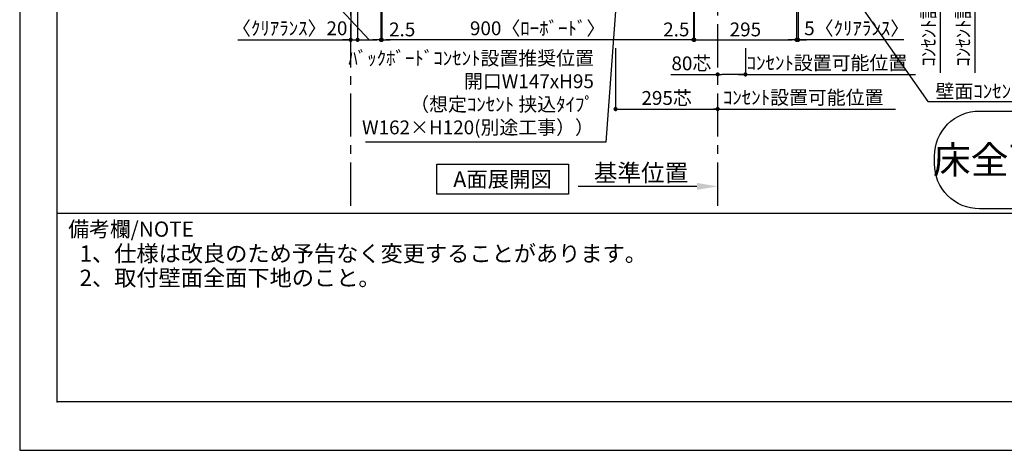
# Model space of a CAD drawing. Extents: x 9816 to 18132, y -48480 to -42600.
# Drawn here: x 9816 to 12660, y -48480 to -47236 of the extents above; entities that cross this region are included whole.
import ezdxf

# ---------------------------------------------------------------- set-up
doc = ezdxf.new("R2010")
doc.units = 0
doc.header["$LTSCALE"] = 50
doc.header["$MEASUREMENT"] = 0
doc.linetypes.add('CENTER', pattern=[2, 1.25, -0.25, 0.25, -0.25])
doc.layers.get('0').update_dxf_attribs({"linetype": 'CONTINUOUS'})
doc.layers.get('DEFPOINTS').update_dxf_attribs({"color": 146, "linetype": 'CONTINUOUS'})
for name, color, linetype in [('111-壁仕上', 3, 'CONTINUOUS'), ('160-文字', 254, 'CONTINUOUS'), ('166-寸法B', 11, 'CONTINUOUS'), ('190-図面外枠', 5, 'CONTINUOUS'), ('191-図面内枠', 4, 'CONTINUOUS')]:
    doc.layers.add(name, color=color, linetype=linetype)
doc.styles.add('KH001', font='msgothic.ttc')
doc.dimstyles.new('KH1xx020', dxfattribs={"dimscale": 20, "dimtxt": 2, "dimasz": 0.6, "dimexe": 0.3, "dimexo": 1.2, "dimgap": 0.5, "dimtad": 3, "dimdec": 1, "dimdsep": 46, "dimlunit": 6, "dimtxsty": 'KH001', "dimblk": 'DOT', "dimcen": 1, "dimdle": 1, "dimclrd": 256, "dimclre": 256, "dimclrt": 256, "dimadec": 0, "dimazin": 0, "dimtfac": 1, "dimtdec": 1, "dimtix": 1, "dimtmove": 2, "dimatfit": 3, "dimldrblk": 'CLOSEDBLANK', "dimfxl": 1, "dimtolj": 1, "dimtzin": 0, "dimlwd": -1, "dimlwe": -1, "dimarcsym": 0})

# ---------------------------------------------------------------- blocks, each defined once
blk = doc.blocks.new('A$C5D946DDC')
at = {"layer": '190-図面外枠'}
for p, q in [((271, 350.7), (271, 14349.3)), ((20519, 350.7), (271, 350.7))]:
    blk.add_line(p, q, dxfattribs=at)
at = {"layer": 'DEFPOINTS'}
blk.add_lwpolyline([(0, 0), (20790, 0), (20790, 14700), (0, 14700)], close=True, dxfattribs=at)
blk = doc.blocks.new('_Dot')
at = {"color": 0, "linetype": 'ByBlock', "lineweight": -2}
blk.add_line((-0.5, 0), (-1, 0), dxfattribs=at)
at = {"color": 0, "linetype": 'ByBlock', "const_width": 0.5}
blk.add_lwpolyline([(-0.25, 0, 1), (0.25, 0, 1)], format="xyb", close=True, dxfattribs=at)
blk = doc.blocks.new('*D67')
at = {"layer": '166-寸法B', "transparency": 16777216}
for p, q in [((11537, -47317.8), (11537, -47499.8)), ((11549, -47493.8), (11820, -47493.8)), ((11832, -47496.3), (11832, -47499.8))]:
    blk.add_line(p, q, dxfattribs=at)
at = {"layer": 'DEFPOINTS', "color": 0, "transparency": 16777216}
for p in [(11537, -47293.8), (11832, -47472.3), (11832, -47493.8)]:
    blk.add_point(p, dxfattribs=at)
at = {"layer": '166-寸法B', "transparency": 16777216, "xscale": 12, "yscale": 12, "zscale": 12, "rotation": 180}
blk.add_blockref('_Dot', (11537, -47493.8), dxfattribs=at)
at = {"layer": '166-寸法B', "transparency": 16777216, "xscale": 12, "yscale": 12, "zscale": 12}
blk.add_blockref('_Dot', (11832, -47493.8), dxfattribs=at)
at = {"layer": '166-寸法B', "transparency": 16777216, "insert": (11684.5, -47461.8), "char_height": 40, "attachment_point": 5}
blk.add_mtext('\\A1;295芯', dxfattribs=at)
blk = doc.blocks.new('_ClosedBlank')
at = {"color": 0, "linetype": 'ByBlock', "lineweight": -2}
for p, q in [((-1, 0.167), (0, 0)), ((-1, 0.167), (-1, -0.167)), ((0, 0), (-1, -0.167))]:
    blk.add_line(p, q, dxfattribs=at)
blk = doc.blocks.new('*D76')
at = {"layer": '166-寸法B', "transparency": 16777216}
for p, q in [((12474.4, -46889.9), (12474.4, -47388.8)), ((12188.5, -46909.9), (12480.4, -46909.9))]:
    blk.add_line(p, q, dxfattribs=at)
at = {"layer": 'DEFPOINTS', "color": 0, "transparency": 16777216}
for p in [(12164.5, -46909.9), (12470.4, -47368.8), (12474.4, -47368.8)]:
    blk.add_point(p, dxfattribs=at)
at = {"layer": '166-寸法B', "transparency": 16777216, "insert": (12441.1, -47139.3), "char_height": 40, "attachment_point": 5, "rotation": 90}
blk.add_mtext('\\A1;ｺﾝｾﾝﾄ設置可能位置', dxfattribs=at)
blk = doc.blocks.new('_None')
blk = doc.blocks.new('*D93')
at = {"layer": '166-寸法B', "transparency": 16777216}
for p, q in [((10862, -46933.9), (10862, -47299.8)), ((11762, -46933.9), (11762, -47299.8)), ((11750, -47293.8), (10874, -47293.8))]:
    blk.add_line(p, q, dxfattribs=at)
at = {"layer": 'DEFPOINTS', "color": 0, "transparency": 16777216}
for p in [(10862, -46909.9), (11762, -46909.9), (10862, -47293.8)]:
    blk.add_point(p, dxfattribs=at)
at = {"layer": '166-寸法B', "transparency": 16777216, "xscale": 12, "yscale": 12, "zscale": 12, "rotation": 180}
blk.add_blockref('_Dot', (10862, -47293.8), dxfattribs=at)
at = {"layer": '166-寸法B', "transparency": 16777216, "xscale": 12, "yscale": 12, "zscale": 12}
blk.add_blockref('_Dot', (11762, -47293.8), dxfattribs=at)
at = {"layer": '166-寸法B', "transparency": 16777216, "insert": (11312, -47260.5), "char_height": 40, "attachment_point": 5}
blk.add_mtext('\\A1;900〈ﾛｰﾎﾞｰﾄﾞ〉', dxfattribs=at)
blk = doc.blocks.new('*D94')
at = {"layer": '166-寸法B', "transparency": 16777216}
for p, q in [((11762, -46933.9), (11762, -47299.8)), ((11764.5, -46933.9), (11764.5, -47299.8)), ((11750, -47293.8), (11738, -47293.8)), ((11762, -47293.8), (11764.5, -47293.8)), ((11776.5, -47293.8), (11788.5, -47293.8))]:
    blk.add_line(p, q, dxfattribs=at)
at = {"layer": 'DEFPOINTS', "color": 0, "transparency": 16777216}
for p in [(11762, -46909.9), (11764.5, -46909.9), (11764.5, -47293.8)]:
    blk.add_point(p, dxfattribs=at)
at = {"layer": '166-寸法B', "transparency": 16777216, "xscale": 12, "yscale": 12, "zscale": 12}
blk.add_blockref('_Dot', (11762, -47293.8), dxfattribs=at)
at = {"layer": '166-寸法B', "transparency": 16777216, "xscale": 12, "yscale": 12, "zscale": 12, "rotation": 180}
blk.add_blockref('_Dot', (11764.5, -47293.8), dxfattribs=at)
at = {"layer": '166-寸法B', "transparency": 16777216, "insert": (11712.5, -47263.8), "char_height": 40, "attachment_point": 5}
blk.add_mtext('\\A1;2.5', dxfattribs=at)
blk = doc.blocks.new('*D96')
at = {"layer": '166-寸法B', "transparency": 16777216}
for p, q in [((11812, -47493.8), (12346, -47493.8)), ((11832, -47497), (11832, -47499.8))]:
    blk.add_line(p, q, dxfattribs=at)
at = {"layer": 'DEFPOINTS', "color": 0, "transparency": 16777216}
for p in [(11832, -47473), (12326, -47488.5), (12326, -47493.8)]:
    blk.add_point(p, dxfattribs=at)
at = {"layer": '166-寸法B', "transparency": 16777216, "insert": (12079, -47460.5), "char_height": 40, "attachment_point": 5}
blk.add_mtext('\\A1;ｺﾝｾﾝﾄ設置可能位置', dxfattribs=at)
blk = doc.blocks.new('*D98')
at = {"layer": '166-寸法B', "transparency": 16777216}
for p, q in [((12574.4, -46889.9), (12574.4, -47388.8)), ((12188.5, -46909.9), (12580.4, -46909.9))]:
    blk.add_line(p, q, dxfattribs=at)
at = {"layer": 'DEFPOINTS', "color": 0, "transparency": 16777216}
for p in [(12164.5, -46909.9), (12570.4, -47368.8), (12574.4, -47368.8)]:
    blk.add_point(p, dxfattribs=at)
at = {"layer": '166-寸法B', "transparency": 16777216, "insert": (12541.1, -47139.3), "char_height": 40, "attachment_point": 5, "rotation": 90}
blk.add_mtext('\\A1;ｺﾝｾﾝﾄ設置可能位置', dxfattribs=at)
blk = doc.blocks.new('*D101')
at = {"layer": '166-寸法B', "transparency": 16777216}
for p, q in [((11772, -47717.4), (11429.1, -47717.4)), ((11832, -47720.9), (11832, -47723.4))]:
    blk.add_line(p, q, dxfattribs=at)
blk.add_solid([(11772, -47707.4), (11772, -47727.4), (11832, -47717.4)], dxfattribs=at)
at = {"layer": 'DEFPOINTS', "color": 0, "transparency": 16777216}
for p in [(11449.1, -47717.4), (11832, -47696.9), (11449.1, -47728.7)]:
    blk.add_point(p, dxfattribs=at)
at = {"layer": '166-寸法B', "transparency": 16777216, "insert": (11610.6, -47678.1), "char_height": 50, "attachment_point": 5}
blk.add_mtext('\\A1;基準位置', dxfattribs=at)
blk = doc.blocks.new('*D105')
at = {"layer": '166-寸法B', "transparency": 16777216}
for p, q in [((10772, -46933.9), (10772, -47299.8)), ((10792, -46933.9), (10792, -47299.8)), ((10445.9, -47293.8), (10772, -47293.8)), ((10760, -47293.8), (10748, -47293.8)), ((10772, -47293.8), (10792, -47293.8)), ((10772, -47293.8), (10792, -47293.8)), ((10804, -47293.8), (10816, -47293.8))]:
    blk.add_line(p, q, dxfattribs=at)
at = {"layer": 'DEFPOINTS', "color": 0, "transparency": 16777216}
for p in [(10772, -46909.9), (10792, -46909.9), (10792, -47293.8)]:
    blk.add_point(p, dxfattribs=at)
at = {"layer": '166-寸法B', "transparency": 16777216, "xscale": 12, "yscale": 12, "zscale": 12}
blk.add_blockref('_Dot', (10772, -47293.8), dxfattribs=at)
at = {"layer": '166-寸法B', "transparency": 16777216, "xscale": 12, "yscale": 12, "zscale": 12, "rotation": 180}
blk.add_blockref('_Dot', (10792, -47293.8), dxfattribs=at)
at = {"layer": '166-寸法B', "transparency": 16777216, "insert": (10595.9, -47260.5), "char_height": 40, "attachment_point": 5}
blk.add_mtext('\\A1;〈ｸﾘｱﾗﾝｽ〉20', dxfattribs=at)
blk = doc.blocks.new('床仕上')
at = {"layer": '160-文字'}
blk.add_lwpolyline([(-356.7, 282.6), (356.7, 282.6, -0.414214), (486.7, 152.6), (486.7, 130, -0.414214), (356.7, 0), (-356.7, 0, -0.414214), (-486.7, 130), (-486.7, 152.6, -0.414214)], format="xyb", close=True, dxfattribs=at)
at = {"layer": '160-文字', "insert": (0, 141.3), "char_height": 80, "attachment_point": 5}
blk.add_mtext('\\A1;床全面仕上げのこと', dxfattribs=at)
blk = doc.blocks.new('*D28')
at = {"layer": '166-寸法B', "transparency": 16777216}
for p, q in [((11764.5, -46933.9), (11764.5, -47299.8)), ((12059.5, -46933.9), (12059.5, -47299.8)), ((11776.5, -47293.8), (12047.5, -47293.8))]:
    blk.add_line(p, q, dxfattribs=at)
at = {"layer": 'DEFPOINTS', "color": 0, "transparency": 16777216}
for p in [(11764.5, -46909.9), (12059.5, -46909.9), (12059.5, -47293.8)]:
    blk.add_point(p, dxfattribs=at)
at = {"layer": '166-寸法B', "transparency": 16777216, "xscale": 12, "yscale": 12, "zscale": 12, "rotation": 180}
blk.add_blockref('_Dot', (11764.5, -47293.8), dxfattribs=at)
at = {"layer": '166-寸法B', "transparency": 16777216, "xscale": 12, "yscale": 12, "zscale": 12}
blk.add_blockref('_Dot', (12059.5, -47293.8), dxfattribs=at)
at = {"layer": '166-寸法B', "transparency": 16777216, "insert": (11912, -47263.8), "char_height": 40, "attachment_point": 5}
blk.add_mtext('\\A1;295', dxfattribs=at)
blk = doc.blocks.new('*D29')
at = {"layer": '166-寸法B', "transparency": 16777216}
for p, q in [((12064.5, -46933.9), (12064.5, -47299.8)), ((12059.5, -47067.6), (12059.5, -47299.8)), ((12047.5, -47293.8), (12035.5, -47293.8)), ((12064.5, -47293.8), (12059.5, -47293.8)), ((12064.5, -47293.8), (12059.5, -47293.8)), ((12369.8, -47293.8), (12064.5, -47293.8)), ((12076.5, -47293.8), (12088.5, -47293.8))]:
    blk.add_line(p, q, dxfattribs=at)
at = {"layer": 'DEFPOINTS', "color": 0, "transparency": 16777216}
for p in [(12064.5, -46909.9), (12059.5, -47043.6), (12059.5, -47293.8)]:
    blk.add_point(p, dxfattribs=at)
at = {"layer": '166-寸法B', "transparency": 16777216, "xscale": 12, "yscale": 12, "zscale": 12}
blk.add_blockref('_Dot', (12059.5, -47293.8), dxfattribs=at)
at = {"layer": '166-寸法B', "transparency": 16777216, "xscale": 12, "yscale": 12, "zscale": 12, "rotation": 180}
blk.add_blockref('_Dot', (12064.5, -47293.8), dxfattribs=at)
at = {"layer": '166-寸法B', "transparency": 16777216, "insert": (12233.5, -47260.5), "char_height": 40, "attachment_point": 5}
blk.add_mtext('\\A1;5〈ｸﾘｱﾗﾝｽ〉', dxfattribs=at)
blk = doc.blocks.new('*D32')
at = {"layer": '166-寸法B', "transparency": 16777216}
for p, q in [((11912, -47317.8), (11912, -47399.8)), ((11892, -47393.8), (12403.1, -47393.8))]:
    blk.add_line(p, q, dxfattribs=at)
at = {"layer": 'DEFPOINTS', "color": 0, "transparency": 16777216}
for p in [(11912, -47293.8), (12383.1, -47388.5), (12383.1, -47393.8)]:
    blk.add_point(p, dxfattribs=at)
at = {"layer": '166-寸法B', "transparency": 16777216, "insert": (12147.6, -47360.5), "char_height": 40, "attachment_point": 5}
blk.add_mtext('\\A1;ｺﾝｾﾝﾄ設置可能位置', dxfattribs=at)
blk = doc.blocks.new('*D33')
at = {"layer": '166-寸法B', "transparency": 16777216}
for p, q in [((11912, -47317.8), (11912, -47399.8)), ((11696.6, -47393.8), (11832, -47393.8)), ((11832, -47398.3), (11832, -47399.8)), ((11900, -47393.8), (11844, -47393.8))]:
    blk.add_line(p, q, dxfattribs=at)
at = {"layer": 'DEFPOINTS', "color": 0, "transparency": 16777216}
for p in [(11912, -47293.8), (11832, -47374.3), (11832, -47393.8)]:
    blk.add_point(p, dxfattribs=at)
at = {"layer": '166-寸法B', "transparency": 16777216, "xscale": 12, "yscale": 12, "zscale": 12, "rotation": 180}
blk.add_blockref('_Dot', (11832, -47393.8), dxfattribs=at)
at = {"layer": '166-寸法B', "transparency": 16777216, "xscale": 12, "yscale": 12, "zscale": 12}
blk.add_blockref('_Dot', (11912, -47393.8), dxfattribs=at)
at = {"layer": '166-寸法B', "transparency": 16777216, "insert": (11756, -47361.8), "char_height": 40, "attachment_point": 5}
blk.add_mtext('\\A1;80芯', dxfattribs=at)
blk = doc.blocks.new('*D37')
at = {"layer": '166-寸法B', "transparency": 16777216}
for p, q in [((10792, -46933.9), (10792, -47299.8)), ((10859.5, -46933.9), (10859.5, -47299.8)), ((10719, -47178.8), (10600.9, -47178.8)), ((10825.8, -47293.8), (10719, -47178.8)), ((10804, -47293.8), (10847.5, -47293.8))]:
    blk.add_line(p, q, dxfattribs=at)
at = {"layer": 'DEFPOINTS', "color": 0, "transparency": 16777216}
for p in [(10792, -46909.9), (10859.5, -46909.9), (10859.5, -47293.8)]:
    blk.add_point(p, dxfattribs=at)
at = {"layer": '166-寸法B', "transparency": 16777216, "xscale": 12, "yscale": 12, "zscale": 12, "rotation": 180}
blk.add_blockref('_Dot', (10792, -47293.8), dxfattribs=at)
at = {"layer": '166-寸法B', "transparency": 16777216, "xscale": 12, "yscale": 12, "zscale": 12}
blk.add_blockref('_Dot', (10859.5, -47293.8), dxfattribs=at)
at = {"layer": '166-寸法B', "transparency": 16777216, "insert": (10660, -47148.8), "char_height": 40, "attachment_point": 5}
blk.add_mtext('\\A1;67.5', dxfattribs=at)
blk = doc.blocks.new('*D38')
at = {"layer": '166-寸法B', "transparency": 16777216}
for p, q in [((10859.5, -46933.9), (10859.5, -47299.8)), ((10862, -46933.9), (10862, -47299.8)), ((10847.5, -47293.8), (10835.5, -47293.8)), ((10859.5, -47293.8), (10862, -47293.8)), ((10874, -47293.8), (10886, -47293.8))]:
    blk.add_line(p, q, dxfattribs=at)
at = {"layer": 'DEFPOINTS', "color": 0, "transparency": 16777216}
for p in [(10859.5, -46909.9), (10862, -46909.9), (10862, -47293.8)]:
    blk.add_point(p, dxfattribs=at)
at = {"layer": '166-寸法B', "transparency": 16777216, "xscale": 12, "yscale": 12, "zscale": 12}
blk.add_blockref('_Dot', (10859.5, -47293.8), dxfattribs=at)
at = {"layer": '166-寸法B', "transparency": 16777216, "xscale": 12, "yscale": 12, "zscale": 12, "rotation": 180}
blk.add_blockref('_Dot', (10862, -47293.8), dxfattribs=at)
at = {"layer": '166-寸法B', "transparency": 16777216, "insert": (10920.8, -47263.8), "char_height": 40, "attachment_point": 5}
blk.add_mtext('\\A1;2.5', dxfattribs=at)

msp = doc.modelspace()

# ---------------------------------------------------------------- linework, layer by layer
at = {"layer": '111-壁仕上', "color": 253, "linetype": 'CENTER', "ltscale": 2}
for p, q in [((10772.03, -47773.58), (10772.03, -43056.96)), ((11832.03, -47773.58), (11832.03, -47002.12))]:
    msp.add_line(p, q, dxfattribs=at)
at = {"layer": '160-文字'}
msp.add_lwpolyline([(11020.83, -47653.29), (11400.85, -47653.29), (11400.85, -47740.24), (11020.83, -47740.24)], close=True, dxfattribs=at)
at = {"layer": '191-図面内枠'}
msp.add_line((9924.38, -47795.11), (18023.59, -47795.11), dxfattribs=at)
msp.add_point((9924.38, -48339.73), dxfattribs=at)

# ---------------------------------------------------------------- block references
at = {"layer": '160-文字'}
msp.add_blockref('床仕上', (12944.94, -47782.21), dxfattribs=at)
at = {"layer": '190-図面外枠', "xscale": 0.3999999999996362, "yscale": 0.3999999999996362, "zscale": 0.3999999999996362}
msp.add_blockref('A$C5D946DDC', (9815.99, -48480), dxfattribs=at)

# ---------------------------------------------------------------- texts
at = {"layer": '160-文字', "char_height": 40}
for s, insert, width, attachment_point in [('ﾊﾞｯｸﾎﾞｰﾄﾞｺﾝｾﾝﾄ設置推奨位置 \\P開口W147xH95 \\P（想定ｺﾝｾﾝﾄ 挟込ﾀｲﾌﾟ\\PW162×H120(別途工事））', (11474.52, -47579.4), 1250.2206, 9), ('壁面ｺﾝｾﾝﾄ設置{\\A1;可能}位置(※)', (12461.23, -47462.3), 670.4947, 7)]:
    msp.add_mtext(s, dxfattribs=dict(at, insert=insert, width=width, attachment_point=attachment_point))
at = {"layer": '160-文字'}
for s, insert, char_height, attachment_point in [('{\\fArial|b0|i0|c0|p32;A}面展開図', (11210.84, -47696.77), 45.3333, 5), ('1、仕様は改良のため予告なく変更することがあります。', (9989.19, -47949.66), 47, 7), ('2、取付壁面全面下地のこと。', (9989.19, -48019.66), 47, 7)]:
    msp.add_mtext(s, dxfattribs=dict(at, insert=insert, char_height=char_height, attachment_point=attachment_point))
at = {"layer": '191-図面内枠', "insert": (9956.35, -47846.56), "char_height": 44, "width": 384.6246, "attachment_point": 4, "line_spacing_factor": 0.782827}
msp.add_mtext('備考欄/NOTE ', dxfattribs=at)

# ---------------------------------------------------------------- dimensions: what is measured, and where the dimension line sits
at = {"layer": '166-寸法B'}
for base, p2, picture, middle in [((12474.45, -47368.79), (12470.42, -47368.79), '*D76', (12441.1, -47139.33)), ((12574.45, -47368.79), (12570.42, -47368.79), '*D98', (12541.1, -47139.33))]:
    dim = msp.add_linear_dim(base=base, p1=(12164.53, -46909.87), p2=p2, angle=90, text='ｺﾝｾﾝﾄ設置可能位置', dimstyle='KH1xx020', override={"dimblk1": 'None', "dimblk2": 'None', "dimsah": 1, "dimse2": 1}, dxfattribs=at)
    dim.commit()
    dim.dimension.update_dxf_attribs({"geometry": picture, "text_midpoint": middle})
dim = msp.add_linear_dim(base=(10792.03, -47293.8), p1=(10772.03, -46909.87), p2=(10792.03, -46909.87), text='〈ｸﾘｱﾗﾝｽ〉<>', dimstyle='KH1xx020', override={"dimtmove": 1}, dxfattribs=at)
dim.commit()
dim.dimension.update_dxf_attribs({"geometry": '*D105', "text_midpoint": (10595.91, -47273.39), "dimtype": 160})
for base, p1, p2, override, picture, middle in [((10859.53, -47293.8), (10792.03, -46909.87), (10859.53, -46909.87), {"dimtmove": 1}, '*D37', (10708.99, -47178.82)), ((10862.03, -47293.8), (10859.53, -46909.87), (10862.03, -46909.87), {"dimfxl": 60, "dimfxlon": 1}, '*D38', (10920.75, -47263.8))]:
    dim = msp.add_linear_dim(base=base, p1=p1, p2=p2, dimstyle='KH1xx020', override=override, dxfattribs=at)
    dim.commit()
    dim.dimension.update_dxf_attribs({"geometry": picture, "text_midpoint": middle, "dimtype": 160})
dim = msp.add_linear_dim(base=(10862.03, -47293.8), p1=(11762.03, -46909.87), p2=(10862.03, -46909.87), angle=180, text='<>〈ﾛｰﾎﾞｰﾄﾞ〉', dimstyle='KH1xx020', dxfattribs=at)
dim.commit()
dim.dimension.update_dxf_attribs({"geometry": '*D93', "text_midpoint": (11312.03, -47260.45)})
dim = msp.add_linear_dim(base=(11764.53, -47293.8), p1=(11762.03, -46909.87), p2=(11764.53, -46909.87), dimstyle='KH1xx020', dxfattribs=at)
dim.commit()
dim.dimension.update_dxf_attribs({"geometry": '*D94', "text_midpoint": (11712.47, -47263.8), "dimtype": 160})
dim = msp.add_linear_dim(base=(12059.53, -47293.8), p1=(11764.53, -46909.87), p2=(12059.53, -46909.87), dimstyle='KH1xx020', dxfattribs=at)
dim.commit()
dim.dimension.update_dxf_attribs({"geometry": '*D28', "text_midpoint": (11912.03, -47263.8)})
dim = msp.add_linear_dim(base=(12059.53, -47293.8), p1=(12064.53, -46909.87), p2=(12059.53, -47043.55), angle=180, text='<>〈ｸﾘｱﾗﾝｽ〉', dimstyle='KH1xx020', override={"dimtmove": 1}, dxfattribs=at)
dim.commit()
dim.dimension.update_dxf_attribs({"geometry": '*D29', "text_midpoint": (12233.47, -47273.39), "dimtype": 160})
at = {"layer": '166-寸法B', "color": 6}
dim = msp.add_linear_dim(base=(11832.03, -47493.8), p1=(11537.03, -47293.8), p2=(11832.03, -47472.34), text='<>芯', dimstyle='KH1xx020', dxfattribs=at)
dim.commit()
dim.dimension.update_dxf_attribs({"geometry": '*D67', "text_midpoint": (11684.53, -47461.77)})
dim = msp.add_linear_dim(base=(11832.03, -47393.8), p1=(11912.03, -47293.8), p2=(11832.03, -47374.25), text='<>芯', dimstyle='KH1xx020', override={"dimtmove": 1}, dxfattribs=at)
dim.commit()
dim.dimension.update_dxf_attribs({"geometry": '*D33', "text_midpoint": (11755.98, -47393.8), "dimtype": 160})
at = {"layer": '166-寸法B'}
for base, p1, p2, text, override, picture, middle in [((12383.08, -47393.8), (11912.03, -47293.8), (12383.08, -47388.51), 'ｺﾝｾﾝﾄ設置可能位置', {"dimblk1": 'None', "dimblk2": 'None', "dimsah": 1, "dimse2": 1}, '*D32', (12147.56, -47360.45)), ((12325.98, -47493.8), (11832.03, -47473.05), (12325.98, -47488.51), 'ｺﾝｾﾝﾄ設置可能位置', {"dimblk1": 'None', "dimblk2": 'None', "dimsah": 1, "dimse2": 1}, '*D96', (12079.01, -47460.45)), ((11449.09, -47717.41), (11832.03, -47696.86), (11449.09, -47728.7), '基準位置', {"dimtxt": 2.5, "dimasz": 3, "dimblk2": 'None', "dimsah": 1, "dimse2": 1}, '*D101', (11610.56, -47678.09))]:
    dim = msp.add_linear_dim(base=base, p1=p1, p2=p2, text=text, dimstyle='KH1xx020', override=override, dxfattribs=at)
    dim.commit()
    dim.dimension.update_dxf_attribs({"geometry": picture, "text_midpoint": middle})

# ---------------------------------------------------------------- leaders
at = {"layer": '160-文字', "annotation_type": 0, "has_hookline": 1}
for points, hookline_direction, text_width in [([(11576.56, -46687.93), (11508.72, -47589.09), (11496.72, -47589.09)], 1, 672.28), ([(11895.41, -46696.35), (12439.23, -47472.3), (12451.23, -47472.3)], 0, 634.92)]:
    msp.add_leader(points, dimstyle='KH1xx020', override={"dimgap": 0.5, "dimtad": 1}, dxfattribs=dict(at, hookline_direction=hookline_direction, text_width=text_width))

doc.saveas('drawing.dxf')
